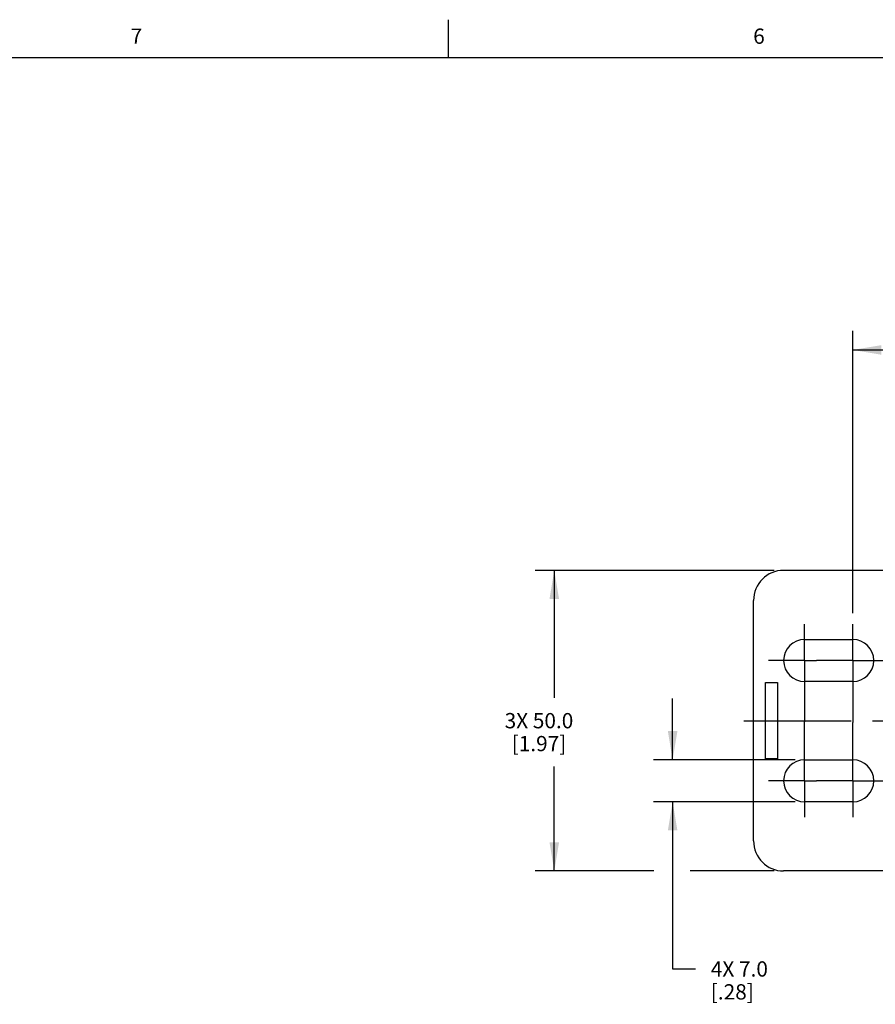
# Model space of a CAD drawing. Units: inches. Extents: x 0.5 to 33.6, y 0.5 to 21.6.
# Drawn here: x 6.1 to 11.7, y 15.1 to 21.6 of the extents above; entities that cross this region are included whole.
import ezdxf

# ---------------------------------------------------------------- set-up
doc = ezdxf.new("R2010")
doc.units = ezdxf.units.IN
doc.header["$LTSCALE"] = 1.87
doc.header["$MEASUREMENT"] = 0
doc.linetypes.add('CENTER', pattern=[0.6, 0.375, -0.075, 0.075, -0.075])
doc.layers.get('0').update_dxf_attribs({"linetype": 'CONTINUOUS'})
for name, color, linetype in [('AXIS', 7, 'CONTINUOUS'), ('CURVES', 7, 'CONTINUOUS'), ('DEFAULT_1', 7, 'CENTER'), ('SCHEME_DIMS', 7, 'CONTINUOUS')]:
    doc.layers.add(name, color=color, linetype=linetype)
doc.styles.add('TEXTSTYLE_2', font='txt', dxfattribs={"width": 0.8})
doc.dimstyles.new('DIMSTYLE_1', dxfattribs={"dimtxt": 0.1, "dimasz": 0.1875, "dimexe": 0.125, "dimexo": 0.0625, "dimgap": 0.1, "dimtad": 0, "dimtih": 1, "dimtoh": 1, "dimdec": 1, "dimzin": 4, "dimdsep": 46, "dimtxsty": 'STANDARD', "dimblk": '_FILLED', "dimblk1": '_FILLED', "dimblk2": '_FILLED', "dimcen": 0.09, "dimadec": 3, "dimazin": 1, "dimtp": 0.1, "dimtm": 0.1, "dimtfac": 1, "dimtdec": 3, "dimtofl": 0, "dimtmove": 0, "dimatfit": 3, "dimldrblk": '_FILLED', "dimfxl": 1, "dimtolj": 1, "dimtzin": 4, "dimarcsym": 0})
doc.dimstyles.new('DIMSTYLE_4', dxfattribs={"dimtxt": 0.1, "dimasz": 0.1875, "dimexe": 0.125, "dimexo": 0.0625, "dimgap": 0.1, "dimtad": 0, "dimtih": 1, "dimtoh": 1, "dimdec": 1, "dimzin": 4, "dimdsep": 46, "dimtxsty": 'STANDARD', "dimblk": '_FILLED', "dimblk1": '_FILLED', "dimblk2": '_FILLED', "dimcen": 0.09, "dimadec": 3, "dimazin": 1, "dimtp": 0.1, "dimtm": 0.1, "dimtfac": 1, "dimtdec": 3, "dimtofl": 0, "dimtmove": 0, "dimatfit": 3, "dimldrblk": '_FILLED', "dimfxl": 1, "dimtolj": 1, "dimtzin": 4, "dimarcsym": 0})

# ---------------------------------------------------------------- blocks, each defined once
blk = doc.blocks.new('_FILLED')
at = {"color": 0, "linetype": 'BYBLOCK'}
blk.add_solid([(0, 0), (-1, 0.167), (-1, -0.167)], dxfattribs=at)
blk = doc.blocks.new('*D15')
at = {"layer": 'SCHEME_DIMS', "color": 7, "linetype": 'CONTINUOUS'}
for p, q in [((10.3583, 16.7411), (10.3583, 17.1411)), ((11.1602, 16.7411), (10.2333, 16.7411)), ((11.1602, 16.4655), (10.2333, 16.4655)), ((10.3583, 16.4655), (10.3583, 15.3712)), ((10.3583, 15.3712), (10.5083, 15.3712))]:
    blk.add_line(p, q, dxfattribs=at)
at = {"layer": 'SCHEME_DIMS', "color": 7, "linetype": 'CONTINUOUS', "xscale": 0.1875, "yscale": 0.1875, "zscale": 0.1875}
for p, rotation in [((10.3583, 16.7411), 270), ((10.3583, 16.4655), 90)]:
    blk.add_blockref('_FILLED', p, dxfattribs=dict(at, rotation=rotation))
at = {"layer": 'SCHEME_DIMS', "color": 7, "linetype": 'CONTINUOUS', "insert": (10.6083, 15.4212), "char_height": 0.1, "width": 0.6, "attachment_point": 1, "line_spacing_factor": 0.9}
blk.add_mtext('4X 7.0\\P[.28]', dxfattribs=at)
blk = doc.blocks.new('*D16')
at = {"layer": 'SCHEME_DIMS', "color": 7, "linetype": 'CONTINUOUS'}
for p, q in [((11.0224, 17.9812), (9.4582, 17.9812)), ((9.5832, 17.9812), (9.5832, 17.147)), ((9.5832, 16.0127), (9.5832, 16.697)), ((10.2345, 16.0127), (9.4582, 16.0127)), ((11.0224, 16.0127), (10.472, 16.0127))]:
    blk.add_line(p, q, dxfattribs=at)
at = {"layer": 'SCHEME_DIMS', "color": 7, "linetype": 'CONTINUOUS', "xscale": 0.1875, "yscale": 0.1875, "zscale": 0.1875}
for p, rotation in [((9.5832, 17.9812), 90), ((9.5832, 16.0127), 270)]:
    blk.add_blockref('_FILLED', p, dxfattribs=dict(at, rotation=rotation))
at = {"layer": 'SCHEME_DIMS', "color": 7, "linetype": 'CONTINUOUS', "insert": (9.4832, 17.047), "char_height": 0.1, "width": 0.7, "attachment_point": 2, "line_spacing_factor": 0.9}
blk.add_mtext('3X 50.0\\P[1.97]', dxfattribs=at)
blk = doc.blocks.new('*D17')
at = {"layer": 'SCHEME_DIMS', "color": 7, "linetype": 'CONTINUOUS'}
for p, q in [((11.5377, 17.7001), (11.5377, 19.5495)), ((25.1222, 17.655), (25.1222, 19.5495)), ((11.5377, 19.4245), (17.8799, 19.4245)), ((25.1222, 19.4245), (18.7799, 19.4245))]:
    blk.add_line(p, q, dxfattribs=at)
at = {"layer": 'SCHEME_DIMS', "color": 7, "linetype": 'CONTINUOUS', "xscale": 0.1875, "yscale": 0.1875, "zscale": 0.1875, "rotation": 180}
blk.add_blockref('_FILLED', (11.5377, 19.4245), dxfattribs=at)
at = {"layer": 'SCHEME_DIMS', "color": 7, "linetype": 'CONTINUOUS', "xscale": 0.1875, "yscale": 0.1875, "zscale": 0.1875}
blk.add_blockref('_FILLED', (25.1222, 19.4245), dxfattribs=at)
at = {"layer": 'SCHEME_DIMS', "color": 7, "linetype": 'CONTINUOUS', "insert": (18.2799, 19.4745), "char_height": 0.1, "width": 0.7, "attachment_point": 2, "line_spacing_factor": 0.9}
blk.add_mtext('1594.0\\P[62.76]', dxfattribs=at)

msp = doc.modelspace()

# ---------------------------------------------------------------- linework, layer by layer
at = {"color": 7, "linetype": 'CONTINUOUS'}
for p, q in [((8.8899, 21.3371), (8.8899, 21.5871)), ((33.352, 21.3367), (0.7365, 21.3367)), ((12.0298, 17.9812), (11.0849, 17.9812)), ((10.8881, 16.2096), (10.8881, 17.7844)), ((12.0298, 16.0127), (11.0849, 16.0127))]:
    msp.add_line(p, q, dxfattribs=at)
for centre, start, end in [((11.0849, 17.7844), 90, 180), ((11.0849, 16.2096), 180, 270)]:
    msp.add_arc(centre, 0.1969, start, end, dxfattribs=at)
at = {"layer": 'AXIS', "color": 7, "linetype": 'CENTER'}
for p, q in [((11.2227, 17.3907), (11.2227, 17.6285)), ((11.5377, 17.3907), (11.5377, 17.6285)), ((11.2227, 17.3907), (10.9849, 17.3907)), ((11.2227, 17.3907), (11.2227, 16.9886)), ((11.2227, 17.3907), (11.2999, 17.3907)), ((11.5377, 17.3907), (11.2999, 17.3907)), ((11.5377, 17.3907), (11.5377, 16.9861)), ((11.5377, 17.3907), (11.7755, 17.3907)), ((11.2227, 16.6033), (11.2227, 16.9886)), ((11.5377, 16.6033), (11.5377, 16.9861)), ((11.2227, 16.6033), (10.9849, 16.6033)), ((11.2227, 16.6033), (11.2227, 16.3655)), ((11.2227, 16.6033), (11.2999, 16.6033)), ((11.5377, 16.6033), (11.2999, 16.6033)), ((11.5377, 16.6033), (11.5377, 16.3655)), ((11.5377, 16.6033), (11.7755, 16.6033))]:
    msp.add_line(p, q, dxfattribs=at)
at = {"layer": 'AXIS', "color": 7, "linetype": 'CONTINUOUS'}
for p, q in [((11.2227, 17.5285), (11.5377, 17.5285)), ((11.5377, 17.2529), (11.2227, 17.2529)), ((11.2227, 16.7411), (11.5377, 16.7411)), ((11.5377, 16.4655), (11.2227, 16.4655))]:
    msp.add_line(p, q, dxfattribs=at)
for centre, start, end in [((11.2227, 17.3907), 90, 270), ((11.5377, 17.3907), 270, 90), ((11.2227, 16.6033), 90, 270), ((11.5377, 16.6033), 270, 90)]:
    msp.add_arc(centre, 0.1378, start, end, dxfattribs=at)
at = {"layer": 'CURVES', "color": 7, "linetype": 'CONTINUOUS'}
for p, q in [((10.9668, 16.747), (10.9668, 17.247)), ((10.9668, 17.247), (11.0456, 17.247)), ((11.0456, 17.247), (11.0456, 16.747)), ((11.0456, 16.747), (10.9668, 16.747))]:
    msp.add_line(p, q, dxfattribs=at)
at = {"layer": 'DEFAULT_1', "color": 7, "linetype": 'CENTER'}
msp.add_line((10.8255, 16.997), (26.7153, 16.997), dxfattribs=at)

# ---------------------------------------------------------------- texts
at = {"color": 7, "linetype": 'CONTINUOUS', "char_height": 0.1, "width": 0.08, "attachment_point": 2, "line_spacing_factor": 0.9, "style": 'TEXTSTYLE_2'}
for s, insert in [('7', (6.8472, 21.5293)), ('6', (10.9236, 21.5293))]:
    msp.add_mtext(s, dxfattribs=dict(at, insert=insert))

# ---------------------------------------------------------------- dimensions: what is measured, and where the dimension line sits
at = {"layer": 'SCHEME_DIMS', "color": 7, "linetype": 'CONTINUOUS'}
dim = msp.add_linear_dim(base=(25.1222, 19.4245), p1=(11.5377, 17.6376), p2=(25.1222, 17.5925), text='1594\\P[]', dimstyle='DIMSTYLE_1', dxfattribs=at)
dim.commit()
dim.dimension.update_dxf_attribs({"geometry": '*D17', "text_midpoint": (18.3299, 19.3495), "dimtype": 160})
for base, p1, p2, angle, text, picture, middle in [((9.5832, 17.9812), (11.0849, 16.0127), (11.0849, 17.9812), 90, '3X <>\\P[]', '*D16', (9.5832, 16.922)), ((10.3583, 16.4655), (11.2227, 16.7411), (11.2227, 16.4655), 270, '4X <>\\P[]', '*D15', (11.0083, 15.2962))]:
    dim = msp.add_linear_dim(base=base, p1=p1, p2=p2, angle=angle, text=text, dimstyle='DIMSTYLE_4', dxfattribs=at)
    dim.commit()
    dim.dimension.update_dxf_attribs({"geometry": picture, "text_midpoint": middle, "dimtype": 160})

doc.saveas('drawing.dxf')
